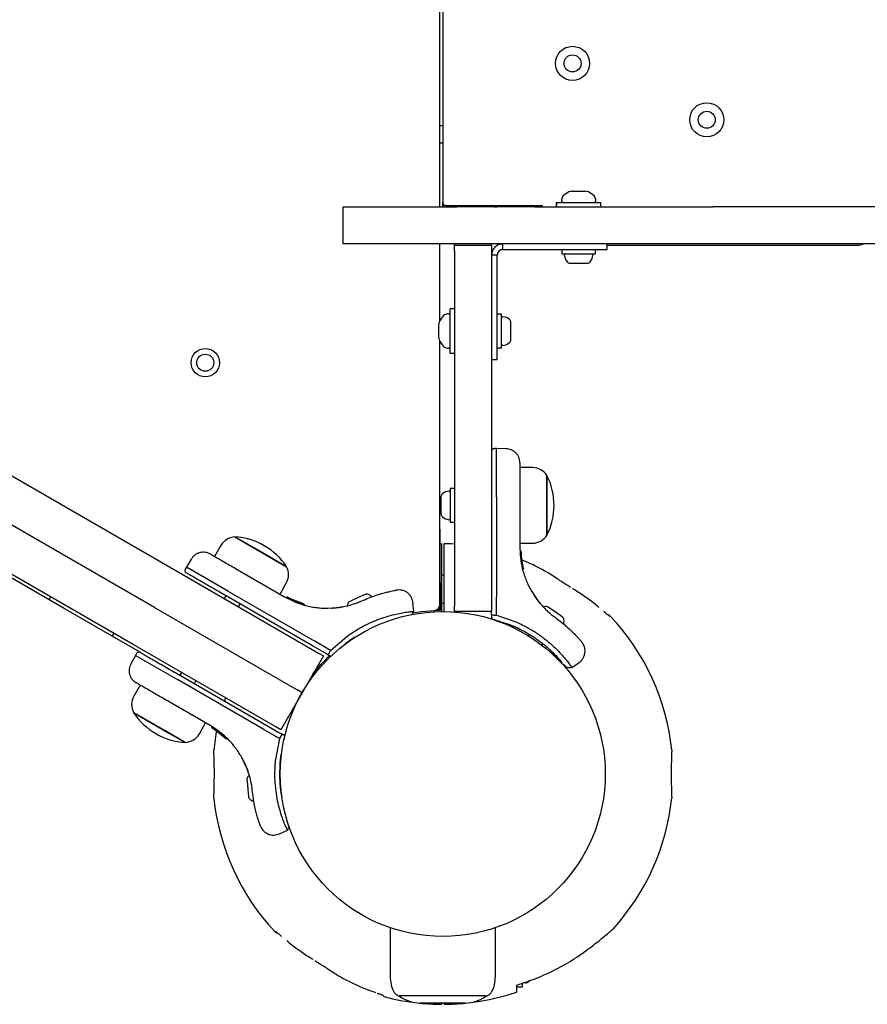
# Model space of a CAD drawing. Units: millimetres. Extents: x -4481 to 3899, y -6963 to 4620.
# Drawn here: x -2097 to -1798, y -2429 to -2082 of the extents above; entities that cross this region are included whole.
import ezdxf

# ---------------------------------------------------------------- set-up
doc = ezdxf.new("R2010")
doc.units = ezdxf.units.MM
doc.layers.get('0').update_dxf_attribs({"true_color": 0x000000})

msp = doc.modelspace()

# ---------------------------------------------------------------- linework, layer by layer
at = {"color": 18, "linetype": 'Continuous', "lineweight": 25, "true_color": 0x000000}
for p, q in [((-1947.8, -1448.81), (-1947.8, -2146.81)), ((-1948.8, -2148.31), (-1948.8, -1804.02)), ((-2094.91, -2281.53), (-2769.47, -1892.08)), ((-1947.8, -2119.81), (-1948.8, -2119.81)), ((-1948.8, -2125.81), (-1947.8, -2125.81)), ((-1902.53, -2142.81), (-1902.53, -2142.81)), ((-1902.53, -2142.81), (-1900.23, -2142.81)), ((-1900.23, -2142.81), (-1897.46, -2142.81)), ((-1947.8, -2147.81), (-1947.8, -2146.81)), ((-1907.85, -2146.81), (-1907.84, -2146.81)), ((-1907.85, -2146.81), (-1907.85, -2148.31)), ((-1907.84, -2146.81), (-1892.91, -2146.81)), ((-1907.84, -2146.81), (-1907.84, -2148.31)), ((-1906, -2145.87), (-1906, -2146.31)), ((-1905.99, -2145.87), (-1905.99, -2146.31)), ((-1893.99, -2146.31), (-1893.99, -2145.87)), ((-1892.91, -2146.81), (-1892.14, -2146.81)), ((-1892.14, -2148.31), (-1892.14, -2146.81)), ((-1982.8, -2148.31), (-1942.8, -2148.31)), ((-1982.8, -2161.31), (-1982.8, -2148.31)), ((-1947.8, -2148.31), (-1947.8, -2147.81)), ((-1946.8, -2147.81), (-1947.8, -2147.81)), ((-1946.8, -2147.81), (-1912.8, -2147.81)), ((-1915.47, -2148.31), (-1942.8, -2148.31)), ((-1932.8, -2148.31), (-1932.8, -2147.81)), ((-1928.8, -2148.31), (-1928.8, -2147.81)), ((-1915.47, -2148.31), (-1852.74, -2148.31)), ((-1912.8, -2147.81), (-1912.8, -2148.31)), ((-1085.84, -2148.31), (-1852.74, -2148.31)), ((-1942.8, -2161.31), (-1982.8, -2161.31)), ((-1948.8, -2188.28), (-1948.8, -2161.31)), ((-1943.64, -2161.81), (-1943.64, -2161.31)), ((-1915.47, -2161.31), (-1942.8, -2161.31)), ((-1930.64, -2161.31), (-1930.64, -2161.81)), ((-1926.64, -2163.31), (-1926.64, -2161.31)), ((-1852.74, -2161.31), (-1915.47, -2161.31)), ((-1890, -2163.31), (-1890, -2161.31)), ((-1083.39, -2161.31), (-1852.74, -2161.31)), ((-1943.64, -2163.81), (-1943.64, -2161.81)), ((-1943.64, -2161.81), (-1930.64, -2161.81)), ((-1943.64, -2163.81), (-1943.64, -2288.66)), ((-1930.64, -2161.81), (-1930.64, -2163.81)), ((-1930.64, -2163.81), (-1930.64, -2288.66)), ((-1926.64, -2163.31), (-1899.03, -2163.31)), ((-1905.9, -2163.31), (-1905.9, -2164.81)), ((-1905.9, -2164.81), (-1905.89, -2164.81)), ((-1905.89, -2163.31), (-1905.89, -2164.81)), ((-1905.89, -2164.81), (-1894.67, -2164.81)), ((-1899.03, -2163.31), (-1897.35, -2163.31)), ((-1897.35, -2163.31), (-1890, -2163.31)), ((-1894.67, -2164.81), (-1894.09, -2164.81)), ((-1894.09, -2164.81), (-1894.09, -2163.31)), ((-1890, -2161.81), (-1802.05, -2161.81)), ((-1928.64, -2165.31), (-1930.64, -2165.31)), ((-1928.64, -2192.93), (-1928.64, -2165.31)), ((-1903.07, -2168.11), (-1903.07, -2168.11)), ((-1903.07, -2168.11), (-1903.06, -2168.11)), ((-1903.06, -2168.11), (-1901.32, -2168.11)), ((-1901.32, -2168.11), (-1898.25, -2168.11)), ((-1898.25, -2168.11), (-1896.92, -2168.11)), ((-1945.14, -2184.24), (-1945.14, -2184.11)), ((-1943.64, -2184.11), (-1945.14, -2184.11)), ((-1945.14, -2199.81), (-1945.14, -2184.24)), ((-1945.64, -2185.96), (-1946.09, -2185.96)), ((-1927.14, -2186.06), (-1928.64, -2186.06)), ((-1927.14, -2186.16), (-1927.14, -2186.06)), ((-1927.14, -2197.86), (-1927.14, -2186.16)), ((-1923.84, -2189.62), (-1923.84, -2188.89)), ((-1949.14, -2191.54), (-1949.14, -2189.43)), ((-1949.14, -2194.5), (-1949.14, -2191.54)), ((-1923.84, -2192.52), (-1923.84, -2189.62)), ((-1923.84, -2194.86), (-1923.84, -2192.52)), ((-1948.8, -2288.24), (-1948.8, -2195.65)), ((-1928.64, -2194.61), (-1928.64, -2192.93)), ((-1928.64, -2201.96), (-1928.64, -2194.61)), ((-1923.84, -2195.04), (-1923.84, -2194.86)), ((-1946.09, -2197.96), (-1945.64, -2197.96)), ((-1928.64, -2197.86), (-1927.14, -2197.86)), ((-1945.14, -2199.81), (-1943.64, -2199.81)), ((-1930.64, -2201.96), (-1928.64, -2201.96)), ((-2128.36, -2226.25), (-2041.75, -2276.25)), ((-1928.89, -2233.33), (-1929.65, -2233.34)), ((-1928.89, -2250.4), (-1928.89, -2233.33)), ((-1925.55, -2233.39), (-1928.89, -2233.33)), ((-2049.25, -2289.24), (-2135.86, -2239.24)), ((-1916.21, -2240), (-1920.64, -2240)), ((-1911.14, -2253.3), (-1911.14, -2242.8)), ((-1911.14, -2242.8), (-1911.14, -2263.8)), ((-1945.14, -2247.4), (-1945.14, -2259.2)), ((-1943.64, -2247.4), (-1945.14, -2247.4)), ((-1948.44, -2250.22), (-1948.44, -2251.06)), ((-1948.44, -2251.06), (-1948.44, -2254)), ((-1928.89, -2250.4), (-1928.89, -2285.46)), ((-1920.64, -2251.13), (-1920.64, -2268.43)), ((-2056.75, -2302.23), (-2143.36, -2252.23)), ((-1948.6, -2289.67), (-1948.8, -2252.32)), ((-1948.44, -2254), (-1948.44, -2256.24)), ((-1911.14, -2263.8), (-1911.14, -2253.3)), ((-1948.44, -2256.24), (-1948.44, -2256.37)), ((-1945.14, -2259.2), (-1943.64, -2259.2)), ((-2013.82, -2268.52), (-2020.92, -2264.43)), ((-2020.92, -2264.43), (-2002.73, -2274.93)), ((-2025.88, -2267.42), (-2028.09, -2271.25)), ((-2002.73, -2274.93), (-2013.82, -2268.52)), ((-1948.3, -2266.81), (-1948.8, -2266.82)), ((-1920.64, -2266.6), (-1916.21, -2266.6)), ((-2036.27, -2272.2), (-2037.99, -2275.06)), ((-1920.52, -2269.14), (-1920.52, -2269.14)), ((-1920.52, -2269.15), (-1920.52, -2269.15)), ((-1920.28, -2269.41), (-1920.27, -2269.61)), ((-1920.14, -2271.13), (-1920.23, -2270.41)), ((-1919.77, -2273.98), (-1920.21, -2270.71)), ((-1920.18, -2271.05), (-1920.2, -2270.75)), ((-1920.16, -2271.29), (-1920.17, -2271.09)), ((-1920.16, -2271.29), (-1920.16, -2271.22)), ((-1919.44, -2275.48), (-1920.16, -2271.29)), ((-1920.01, -2272.49), (-1920.04, -2272.27)), ((-2037.99, -2275.06), (-2038.37, -2275.72)), ((-2023.21, -2283.6), (-2037.99, -2275.06)), ((-1948.3, -2275.49), (-1948.3, -2285.02)), ((-1947.3, -2285.02), (-1947.3, -2275.49)), ((-2041.75, -2276.25), (-1991.52, -2305.25)), ((-2018.45, -2276.82), (-2003.46, -2285.47)), ((-1947.3, -2277.89), (-1948.3, -2277.89)), ((-1907.33, -2279.26), (-1907.35, -2279.25)), ((-2086.25, -2286.53), (-2094.91, -2281.53)), ((-2005.05, -2284.55), (-2002.84, -2280.72)), ((-2086.25, -2286.53), (-2085.67, -2285.53)), ((-2024.11, -2285.1), (-2024.68, -2286.1)), ((-1993.59, -2302.72), (-2023.96, -2285.19)), ((-2023.21, -2283.6), (-1992.84, -2301.13)), ((-2002.79, -2285.72), (-2002.79, -2285.72)), ((-2002.44, -2285.64), (-2002.26, -2285.74)), ((-2000.88, -2286.39), (-2001.55, -2286.1)), ((-1976.78, -2285.42), (-1979.54, -2286.71)), ((-1975.07, -2284.62), (-1976.78, -2285.42)), ((-1975.05, -2284.61), (-1975.07, -2284.62)), ((-1928.89, -2290.56), (-1928.89, -2285.46)), ((-1916.49, -2283.66), (-1913.96, -2287.31)), ((-2080.98, -2289.58), (-2086.25, -2286.53)), ((-2077.12, -2291.8), (-2080.98, -2289.58)), ((-2049.25, -2289.24), (-1999.02, -2318.24)), ((-2019.62, -2289.03), (-2019.04, -2288.03)), ((-1998.22, -2287.49), (-2001.27, -2286.23)), ((-2000.97, -2286.38), (-2001.24, -2286.25)), ((-2001.14, -2286.54), (-2001.14, -2286.55)), ((-2000.75, -2286.48), (-2000.93, -2286.39)), ((-2000.75, -2286.48), (-2000.82, -2286.45)), ((-1996.76, -2287.96), (-2000.75, -2286.48)), ((-2000.07, -2287.06), (-2000.08, -2287.07)), ((-1999.64, -2286.96), (-1999.84, -2286.87)), ((-1988.2, -2289.49), (-1983.78, -2289.12)), ((-1983.1, -2289.01), (-1983.78, -2289.12)), ((-1979.54, -2286.71), (-1980.62, -2287.21)), ((-1958.01, -2290.59), (-1958.28, -2287.54)), ((-1949.42, -2289.69), (-1948.6, -2289.67)), ((-1948.6, -2290.15), (-1948.6, -2289.67)), ((-1948.3, -2286.88), (-1948.3, -2290.81)), ((-1948.3, -2287.74), (-1947.3, -2287.74)), ((-1947.3, -2290.81), (-1947.3, -2286.88)), ((-1943.64, -2290.66), (-1943.64, -2288.66)), ((-1930.64, -2288.66), (-1930.64, -2290.66)), ((-1913.52, -2287.84), (-1913.96, -2287.31)), ((-1910.57, -2289.2), (-1910.73, -2289.09)), ((-1908.63, -2290.55), (-1910.57, -2289.2)), ((-2064.13, -2299.3), (-2077.12, -2291.8)), ((-1958.73, -2291.82), (-1958, -2290.58)), ((-1950.8, -2290.66), (-1950.8, -2290.74)), ((-1944.8, -2290.74), (-1944.8, -2290.66)), ((-1930.64, -2290.66), (-1943.64, -2290.66)), ((-1930.64, -2291.85), (-1930.64, -2290.66)), ((-1930.64, -2291.85), (-1930.64, -2292.51)), ((-1929.65, -2291.92), (-1928.89, -2291.92)), ((-1928.89, -2291.92), (-1928.89, -2290.56)), ((-1928.89, -2291.92), (-1921.8, -2294.39)), ((-1906.27, -2292.21), (-1908.63, -2290.55)), ((-1905.69, -2292.61), (-1906.27, -2292.21)), ((-1970.25, -2295.26), (-1970.26, -2295.23)), ((-1929.88, -2293.48), (-1924.33, -2295.23)), ((-2063.55, -2298.3), (-2064.13, -2299.3)), ((-2054.53, -2304.84), (-2064.13, -2299.3)), ((-1987.25, -2304.36), (-1981.57, -2299.45)), ((-1982.1, -2302.06), (-1978.86, -2299.73)), ((-1975.54, -2297.75), (-1975.5, -2297.83)), ((-1917.31, -2298.75), (-1917.66, -2299.25)), ((-2006.52, -2331.23), (-2056.75, -2302.23)), ((-1989.32, -2305.18), (-1993.59, -2302.72)), ((-1988.42, -2303.68), (-1992.84, -2301.13)), ((-1912.86, -2302.59), (-1912.49, -2302.07)), ((-2055.9, -2306.08), (-2057.52, -2309)), ((-2055.51, -2305.42), (-2055.9, -2306.08)), ((-2055.9, -2306.08), (-2041.11, -2314.61)), ((-1989.79, -2306.25), (-1997.29, -2319.24)), ((-1991.52, -2305.25), (-1989.79, -2306.25)), ((-1988.19, -2305.84), (-1989.32, -2305.18)), ((-1987.25, -2304.36), (-1988.42, -2303.68)), ((-1988.19, -2305.84), (-1987.62, -2306.17)), ((-1987.63, -2305.02), (-1987.25, -2304.36)), ((-1904.03, -2310.34), (-1902.33, -2310.36)), ((-1902.35, -2310.36), (-1899.84, -2308.6)), ((-2039.68, -2312.08), (-2040.26, -2313.08)), ((-2040.11, -2313.17), (-2009.74, -2330.7)), ((-2054.25, -2316.56), (-2056.46, -2320.39)), ((-2010.75, -2332.14), (-2041.11, -2314.61)), ((-2035.19, -2316.01), (-2034.62, -2315.01)), ((-1997.29, -2319.24), (-2004.79, -2332.23)), ((-1997.29, -2319.24), (-1999.02, -2318.24)), ((-2029.62, -2330.77), (-2044.6, -2322.12)), ((-2024.23, -2321), (-2024.61, -2322.12)), ((-2056.57, -2326.18), (-2044.48, -2333.17)), ((-2045.57, -2332.53), (-2056.57, -2326.18)), ((-2033.42, -2333.69), (-2031.21, -2329.86)), ((-2009.74, -2330.7), (-2005.48, -2333.17)), ((-2004.79, -2332.23), (-2006.52, -2331.23)), ((-2038.38, -2336.68), (-2045.57, -2332.53)), ((-2044.48, -2333.17), (-2038.38, -2336.68)), ((-2028.97, -2331.57), (-2025.55, -2334.05)), ((-2028.77, -2331.7), (-2028.96, -2331.58)), ((-2028.62, -2331.79), (-2028.77, -2331.7)), ((-2027.61, -2332.47), (-2025.97, -2333.7)), ((-2027.45, -2332.58), (-2024.16, -2335.29)), ((-2026.98, -2332.92), (-2026.87, -2333.01)), ((-2026.69, -2333.14), (-2026.32, -2333.42)), ((-2025.71, -2333.92), (-2025.66, -2333.96)), ((-2025.55, -2334.05), (-2025.26, -2334.3)), ((-2010.75, -2332.14), (-2006.98, -2334.32)), ((-2006.98, -2334.32), (-2006.33, -2334.69)), ((-2005.15, -2335.37), (-2006.33, -2334.69)), ((-2005.48, -2333.17), (-2004.34, -2333.82)), ((-2003.77, -2334.15), (-2004.34, -2333.82)), ((-2024.12, -2335.34), (-2024.16, -2335.29)), ((-2006.56, -2342.75), (-2005.15, -2335.37)), ((-2005.15, -2335.37), (-2004.77, -2334.72)), ((-2004.6, -2341), (-2004.69, -2341.52)), ((-2016.62, -2345.99), (-2018.51, -2341.98)), ((-2016.62, -2345.99), (-2016.37, -2346.65)), ((-2016.69, -2349.69), (-2016.63, -2350.39)), ((-2016.63, -2350.39), (-2016.38, -2353.27)), ((-2004.94, -2348.81), (-2005.03, -2348.82)), ((-2016.38, -2353.27), (-2016.17, -2355.62)), ((-2004.56, -2354.65), (-2004.54, -2354.65)), ((-2016.17, -2355.62), (-2016.16, -2355.81)), ((-2005.23, -2368.87), (-2002.46, -2367.58)), ((-2002.47, -2367.59), (-2001.79, -2366.39)), ((-1966.3, -2401.89), (-1966.3, -2418.95)), ((-1929.3, -2418.95), (-1929.3, -2401.89)), ((-1988.26, -2416.36), (-1988.25, -2416.37)), ((-1921.8, -2422.69), (-1919.8, -2422.69)), ((-1919.8, -2422.69), (-1919.8, -2421.42)), ((-1970.84, -2424.91), (-1970.75, -2424.94)), ((-1939.89, -2428.41), (-1955.71, -2428.41))]:
    msp.add_line(p, q, dxfattribs=at)
for points in [[(-1943.64, -2266.92), (-1944.83, -2266.87), (-1947.3, -2266.81)], [(-1981.31, -2288.08), (-1981.37, -2288.39), (-1981.41, -2288.62)], [(-1911.82, -2288.93), (-1912.12, -2289.02), (-1912.34, -2289.11)], [(-1958.42, -2291.15), (-1955.23, -2290.64), (-1950.7, -2290.24)], [(-1950.41, -2290.2), (-1950.39, -2290.2), (-1948.6, -2290.15)], [(-1993.5, -2312.68), (-1990.69, -2309.3), (-1987.67, -2306.17)], [(-2027.38, -2332.72), (-2027.57, -2333.75), (-2028.36, -2339.41)], [(-2015.87, -2348.3), (-2016.05, -2348.45), (-2016.28, -2348.66)]]:
    msp.add_lwpolyline(points, dxfattribs=at)
for centre, radius in [((-1902.15, -2097.81), 6), ((-1902.15, -2097.81), 3), ((-1854.92, -2117.66), 6), ((-1854.92, -2117.66), 3), ((-2031.34, -2203.11), 5), ((-2031.34, -2203.11), 3), ((-1947.8, -2347.81), 57.15)]:
    msp.add_circle(centre, radius, dxfattribs=at)
for centre, radius, start, end in [((-1899.99, -2149.87), 7.66, 116.6281, 134.9996), ((-1902.53, -2144.81), 2, 90, 116.6281), ((-1902.53, -2144.81), 2, 90, 116.6281), ((-1897.46, -2144.81), 2, 63.3719, 90), ((-1899.99, -2149.87), 7.66, 45.0004, 63.3719), ((-1946.8, -2146.81), 1, 180, 270), ((-1903.99, -2145.87), 2, 134.9996, 180), ((-1905.49, -2146.31), 0.5, 180, 270), ((-1895.99, -2145.87), 2, 0, 45.0004), ((-1894.49, -2146.31), 0.5, 270, 0), ((-1802.05, -2156.81), 5, 270, 295.8419), ((-1904.57, -2165.28), 0.471, 90, 186.9281), ((-1895.42, -2165.28), 0.471, 353.0719, 90), ((-1900.69, -2164.81), 4.38, 186.9281, 219.7374), ((-1902.99, -2166.72), 1.39, 219.7374, 266.5839), ((-1897, -2166.72), 1.39, 273.4161, 320.2626), ((-1899.3, -2164.81), 4.38, 320.2626, 353.0719), ((-1947.14, -2189.43), 2, 153.3719, 180), ((-1942.09, -2191.96), 7.66, 135.0004, 153.3719), ((-1946.09, -2187.96), 2, 90, 135.0004), ((-1945.64, -2186.46), 0.5, 0, 90), ((-1926.67, -2187.39), 0.471, 83.0719, 180), ((-1927.14, -2191.27), 4.38, 50.2626, 83.0719), ((-1925.23, -2188.97), 1.39, 3.4161, 50.2626), ((-1947.14, -2194.5), 2, 180, 206.6281), ((-1942.09, -2191.96), 7.66, 206.6281, 224.9996), ((-1927.14, -2192.66), 4.38, 276.9281, 309.7374), ((-1925.23, -2194.95), 1.39, 309.7374, 356.5839), ((-1946.09, -2195.96), 2, 224.9996, 270), ((-1945.64, -2197.46), 0.5, 270, 0), ((-1926.67, -2196.54), 0.471, 180, 276.9281), ((-1916.21, -2245.99), 5.99, 32.1864, 90), ((-1931.94, -2253.3), 23.3, 0, 26.785), ((-1947.05, -2250.31), 1.39, 129.7374, 176.5839), ((-1945.14, -2252.6), 4.38, 96.9281, 129.7374), ((-1945.61, -2248.72), 0.471, 0, 96.9281), ((-1931.94, -2253.3), 23.3, 333.215, 0), ((-1947.05, -2256.29), 1.39, 183.4161, 230.2626), ((-1945.14, -2253.99), 4.38, 230.2626, 263.0719), ((-1945.61, -2257.87), 0.471, 263.0719, 0), ((-2020.69, -2270.41), 5.99, 92.1864, 150), ((-2022.22, -2287.69), 23.3, 33.215, 86.785), ((-1916.21, -2260.61), 5.99, 270, 327.8136), ((-2008.03, -2277.72), 5.99, 330, 27.8136), ((-1974.53, -2285.91), 1.39, 64.7374, 111.5839), ((-1975.81, -2288.61), 4.38, 45.6688, 64.7374), ((-1979.96, -2288.44), 1.39, 118.4161, 165.2626), ((-1950.8, -2288.24), 2, 272.8828, 0), ((-1911.46, -2290.27), 1.39, 58.4161, 105.2626), ((-1929.64, -2292.51), 1, 180, 256.1648), ((-1906.55, -2293.7), 1.39, 4.7374, 51.5839), ((-1890.59, -2294.06), 2.5, 43.2503, 74.8307), ((-1890.89, -2294.04), 2.48, 42.9169, 61.1851), ((-1947.8, -2347.81), 81, 6.0161, 43.2146), ((-1909.53, -2293.95), 4.38, 345.6688, 4.7374), ((-1987.12, -2305.3), 1, 240, 272.0854), ((-2051.27, -2323.39), 5.99, 150, 207.8136), ((-2037.08, -2313.42), 23.3, 213.215, 266.785), ((-2038.61, -2330.7), 5.99, 272.1864, 330), ((-2004.27, -2335.02), 1, 27.9146, 60), ((-2015.3, -2349.65), 1.39, 134.7374, 181.5839), ((-1947.8, -2347.81), 81, 186.0161, 223.2146), ((-2014.78, -2355.61), 1.39, 188.4161, 235.2626), ((-2013.08, -2353.16), 4.38, 235.2626, 254.5608), ((-1947.8, -2347.81), 81, 317.6775, 354.0455), ((-2005.01, -2401.56), 2.5, 223.2503, 254.8307), ((-2004.71, -2401.58), 2.48, 222.9169, 241.1851), ((-1947.8, -2347.81), 81, 277.4487, 288.7328), ((-1947.8, -2347.81), 81, 255.6669, 262.5513), ((-1962.9, -2425.89), 0.1, 179.8028, 232.8151), ((-1955.71, -2416.41), 12, 232.8151, 270), ((-1939.89, -2416.41), 12, 270, 307.1849), ((-1932.7, -2425.89), 0.1, 307.1849, 0.1972), ((-1947.8, -2347.81), 81, 264.2977, 269.6459), ((-1947.8, -2347.81), 81, 270.3545, 275.7023)]:
    msp.add_arc(centre, radius, start, end, dxfattribs=at)
for points, knots in [([(-1930.62, -2147.81), (-1930.53, -2147.88), (-1930, -2148.26), (-1929.34, -2148.29), (-1928.8, -2148.31)], [0, 0, 0, 0, 0.183998, 1, 1, 1, 1]), ([(-1929.65, -2233.34), (-1929.78, -2233.35), (-1929.97, -2233.37), (-1930.2, -2233.5), (-1930.36, -2233.63), (-1930.49, -2233.79), (-1930.61, -2234.02), (-1930.63, -2234.21), (-1930.64, -2234.34)], [0, 0, 0, 0, 0.2395771, 0.3684379, 0.5, 0.6315621, 0.7604229, 1, 1, 1, 1]), ([(-1920.64, -2238.39), (-1920.71, -2237.76), (-1920.81, -2236.81), (-1921.42, -2235.65), (-1922.05, -2234.86), (-1922.84, -2234.21), (-1923.98, -2233.58), (-1924.93, -2233.46), (-1925.56, -2233.39)], [0, 0, 0, 0, 0.239697, 0.368515, 0.5, 0.631485, 0.760303, 1, 1, 1, 1]), ([(-1920.64, -2238.39), (-1920.64, -2238.43), (-1920.64, -2238.52), (-1920.64, -2239.26), (-1920.64, -2240.4), (-1920.64, -2241.96), (-1920.64, -2243.87), (-1920.64, -2246.09), (-1920.64, -2248.53), (-1920.64, -2250.27), (-1920.64, -2251.13)], [0, 0, 0, 0, 0.125374, 0.249953, 0.375278, 0.499934, 0.625172, 0.749948, 0.875058, 1, 1, 1, 1]), ([(-1948.3, -2266.81), (-1948.3, -2266.88), (-1948.3, -2267.02), (-1948.3, -2268.13), (-1948.3, -2269.49), (-1948.3, -2270.55), (-1948.3, -2270.85)], [0, 0, 0, 0, 0.294109, 0.589346, 0.883644, 1, 1, 1, 1]), ([(-1947.3, -2270.85), (-1947.3, -2269.96), (-1947.3, -2268.18), (-1947.3, -2267.13), (-1947.3, -2266.77), (-1947.3, -2266.83), (-1947.3, -2266.84)], [0, 0, 0, 0, 0.368214, 0.743956, 0.961795, 1, 1, 1, 1]), ([(-1920.64, -2268.43), (-1920.58, -2269.88), (-1920.47, -2272.55), (-1919.76, -2275.86), (-1918.99, -2278.34), (-1918.25, -2280.23), (-1917.43, -2282), (-1916.8, -2283.12), (-1916.49, -2283.66)], [0, 0, 0, 0, 0.2726095, 0.501862, 0.6337857, 0.7607809, 0.8828511, 1, 1, 1, 1]), ([(-2029.49, -2270.45), (-2030.06, -2270.19), (-2030.94, -2269.8), (-2032.24, -2269.75), (-2033.25, -2269.9), (-2034.2, -2270.26), (-2035.32, -2270.93), (-2035.9, -2271.7), (-2036.27, -2272.2)], [0, 0, 0, 0, 0.239697, 0.368515, 0.5, 0.631485, 0.760303, 1, 1, 1, 1]), ([(-2029.49, -2270.45), (-2029.45, -2270.47), (-2029.37, -2270.52), (-2028.73, -2270.88), (-2027.74, -2271.45), (-2026.39, -2272.23), (-2024.74, -2273.19), (-2022.82, -2274.3), (-2020.7, -2275.52), (-2019.2, -2276.39), (-2018.45, -2276.82)], [0, 0, 0, 0, 0.1253738, 0.2499533, 0.3752785, 0.4999344, 0.6251717, 0.7499483, 0.875058, 1, 1, 1, 1]), ([(-1948.3, -2270.85), (-1948.3, -2271.11), (-1948.3, -2271.63), (-1948.3, -2272.98), (-1948.3, -2274.34), (-1948.3, -2275.19), (-1948.3, -2275.49)], [0, 0, 0, 0, 0.283583, 0.567165, 0.850751, 1, 1, 1, 1]), ([(-1947.3, -2275.49), (-1947.3, -2274.92), (-1947.3, -2273.8), (-1947.3, -2272.31), (-1947.3, -2271.33), (-1947.3, -2270.97), (-1947.3, -2270.85)], [0, 0, 0, 0, 0.283593, 0.567187, 0.850777, 1, 1, 1, 1]), ([(-1920.28, -2269.39), (-1920.28, -2269.36), (-1920.29, -2269.31), (-1920.34, -2269.23), (-1920.4, -2269.18), (-1920.47, -2269.15), (-1920.5, -2269.15), (-1920.52, -2269.15)], [0, 0, 0, 0, 0.220209, 0.451418, 0.707963, 0.850348, 1, 1, 1, 1]), ([(-1920.28, -2269.41), (-1920.28, -2269.38), (-1920.29, -2269.33), (-1920.34, -2269.25), (-1920.4, -2269.2), (-1920.46, -2269.17), (-1920.5, -2269.17), (-1920.52, -2269.16)], [0, 0, 0, 0, 0.2202289, 0.4514453, 0.7079772, 0.8503516, 1, 1, 1, 1]), ([(-1920.16, -2271.22), (-1920.17, -2271.19), (-1920.18, -2271.13), (-1920.23, -2271.06), (-1920.29, -2271.01), (-1920.35, -2270.99), (-1920.39, -2270.99), (-1920.41, -2270.98)], [0, 0, 0, 0, 0.22069, 0.451843, 0.707546, 0.849621, 1, 1, 1, 1]), ([(-1920.13, -2271.55), (-1920.14, -2271.52), (-1920.15, -2271.46), (-1920.2, -2271.39), (-1920.28, -2271.33), (-1920.34, -2271.33), (-1920.37, -2271.32)], [0, 0, 0, 0, 0.2413724, 0.4989331, 0.7570319, 1, 1, 1, 1]), ([(-1920.27, -2269.61), (-1920.27, -2269.64), (-1920.27, -2269.71), (-1920.25, -2269.97), (-1920.23, -2270.33), (-1920.21, -2270.59), (-1920.21, -2270.71)], [0, 0, 0, 0, 0.251538, 0.501494, 0.750795, 1, 1, 1, 1]), ([(-1920.19, -2270.88), (-1920.2, -2270.81), (-1920.21, -2270.62), (-1920.23, -2270.34), (-1920.25, -2270.08), (-1920.26, -2269.88), (-1920.26, -2269.83), (-1920.26, -2269.8)], [0, 0, 0, 0, 0.144746, 0.357764, 0.571002, 0.784689, 1, 1, 1, 1]), ([(-1920.2, -2270.79), (-1920.2, -2270.83), (-1920.19, -2270.91), (-1920.18, -2271.02), (-1920.18, -2271.08)], [0, 0, 0, 0, 0.500394, 1, 1, 1, 1]), ([(-1920.16, -2271.29), (-1920.16, -2271.28), (-1920.16, -2271.27), (-1920.16, -2271.25), (-1920.16, -2271.25)], [0, 0, 0, 0, 0.46232, 1, 1, 1, 1]), ([(-1919.93, -2273.05), (-1919.95, -2272.94), (-1919.98, -2272.73), (-1920.02, -2272.44), (-1920.06, -2272.17), (-1920.1, -2271.86), (-1920.13, -2271.59), (-1920.13, -2271.56), (-1920.13, -2271.55)], [0, 0, 0, 0, 0.124659, 0.249801, 0.374474, 0.49994, 0.749704, 1, 1, 1, 1]), ([(-2038.37, -2275.72), (-2038.42, -2275.84), (-2038.49, -2276.02), (-2038.5, -2276.28), (-2038.47, -2276.48), (-2038.39, -2276.67), (-2038.25, -2276.9), (-2038.1, -2277.01), (-2038, -2277.08)], [0, 0, 0, 0, 0.239577, 0.368438, 0.5, 0.631562, 0.760423, 1, 1, 1, 1]), ([(-1919.95, -2272.92), (-1919.96, -2272.89), (-1919.98, -2272.75), (-1920, -2272.58), (-1920.02, -2272.45)], [0, 0, 0, 0, 0.206741, 1, 1, 1, 1]), ([(-1907.38, -2279.3), (-1908.04, -2278.84), (-1909.85, -2277.57), (-1913.03, -2275.74), (-1916.58, -2273.91), (-1918.97, -2272.92), (-1920.01, -2272.49)], [0, 0, 0, 0, 0.169935, 0.467099, 0.767195, 1, 1, 1, 1]), ([(-1919.63, -2274.69), (-1919.63, -2274.66), (-1919.65, -2274.59), (-1919.73, -2274.22), (-1919.81, -2273.77), (-1919.88, -2273.36), (-1919.92, -2273.15), (-1919.93, -2273.05)], [0, 0, 0, 0, 0.250602, 0.500589, 0.749843, 0.87455, 1, 1, 1, 1]), ([(-1919.87, -2274.98), (-1919.87, -2274.98), (-1919.87, -2274.97), (-1919.9, -2274.78), (-1919.92, -2274.7)], [0, 0, 0, 0, 0.613519, 1, 1, 1, 1]), ([(-1919.86, -2275), (-1919.85, -2275), (-1919.81, -2274.99), (-1919.76, -2274.98), (-1919.71, -2274.95), (-1919.67, -2274.9), (-1919.64, -2274.85), (-1919.62, -2274.8), (-1919.62, -2274.74), (-1919.62, -2274.71), (-1919.63, -2274.69)], [0, 0, 0, 0, 0.115092, 0.238425, 0.367962, 0.500808, 0.633549, 0.762777, 0.885604, 1, 1, 1, 1]), ([(-1919.63, -2275.79), (-1919.63, -2275.79), (-1919.63, -2275.79), (-1919.63, -2275.77), (-1919.64, -2275.75), (-1919.64, -2275.73), (-1919.65, -2275.68), (-1919.66, -2275.65), (-1919.67, -2275.62)], [0, 0, 0, 0, 0.239114, 0.368188, 0.500011, 0.63183, 0.760907, 1, 1, 1, 1]), ([(-1919.44, -2275.48), (-1919.44, -2275.51), (-1919.43, -2275.57), (-1919.45, -2275.64), (-1919.49, -2275.7), (-1919.52, -2275.74), (-1919.57, -2275.77), (-1919.61, -2275.78), (-1919.63, -2275.79)], [0, 0, 0, 0, 0.217431, 0.446813, 0.571732, 0.705572, 0.849388, 1, 1, 1, 1]), ([(-2023.96, -2285.19), (-2024.66, -2284.78), (-2026.14, -2283.93), (-2028.11, -2282.79), (-2029.88, -2281.77), (-2031.41, -2280.89), (-2033.16, -2279.88), (-2035, -2278.81), (-2036.65, -2277.86), (-2037.78, -2277.21), (-2037.92, -2277.13), (-2038, -2277.08)], [0, 0, 0, 0, 0.091599, 0.193189, 0.267914, 0.346221, 0.427986, 0.560517, 0.701634, 0.849116, 1, 1, 1, 1]), ([(-1902.79, -2282.16), (-1902.91, -2282.08), (-1903.46, -2281.76), (-1904.51, -2281.11), (-1905.82, -2280.28), (-1906.8, -2279.64), (-1907.24, -2279.33), (-1907.33, -2279.26)], [0, 0, 0, 0, 0.084069, 0.365796, 0.678586, 0.931584, 1, 1, 1, 1]), ([(-1892.91, -2289.21), (-1893.06, -2289.08), (-1894.35, -2287.94), (-1897.02, -2285.99), (-1899.94, -2283.93), (-1901.71, -2282.9), (-1902.11, -2282.66)], [0, 0, 0, 0, 0.053054, 0.463747, 0.877628, 1, 1, 1, 1]), ([(-2003.46, -2285.47), (-2002.18, -2286.15), (-1999.81, -2287.38), (-1996.59, -2288.42), (-1994.06, -2288.99), (-1992.05, -2289.3), (-1990.1, -2289.47), (-1988.83, -2289.48), (-1988.2, -2289.49)], [0, 0, 0, 0, 0.27261, 0.501862, 0.633786, 0.760781, 0.882851, 1, 1, 1, 1]), ([(-2002.45, -2285.63), (-2002.48, -2285.62), (-2002.53, -2285.6), (-2002.62, -2285.6), (-2002.7, -2285.63), (-2002.76, -2285.68), (-2002.78, -2285.71), (-2002.79, -2285.72)], [0, 0, 0, 0, 0.220209, 0.451418, 0.707963, 0.850348, 1, 1, 1, 1]), ([(-2002.44, -2285.64), (-2002.46, -2285.63), (-2002.51, -2285.61), (-2002.61, -2285.61), (-2002.68, -2285.64), (-2002.74, -2285.69), (-2002.76, -2285.72), (-2002.77, -2285.73)], [0, 0, 0, 0, 0.2202289, 0.4514453, 0.7079772, 0.8503516, 1, 1, 1, 1]), ([(-2002.26, -2285.74), (-2002.23, -2285.75), (-2002.18, -2285.78), (-2001.94, -2285.9), (-2001.62, -2286.06), (-2001.39, -2286.18), (-2001.27, -2286.23)], [0, 0, 0, 0, 0.251538, 0.501494, 0.750795, 1, 1, 1, 1]), ([(-2001.27, -2286.24), (-2001.28, -2286.23), (-2001.4, -2286.17), (-2001.6, -2286.07), (-2001.84, -2285.95), (-2002.02, -2285.86), (-2002.07, -2285.84), (-2002.09, -2285.82)], [0, 0, 0, 0, 0.044058, 0.282154, 0.520497, 0.759341, 1, 1, 1, 1]), ([(-1976.28, -2286.9), (-1975.43, -2286.54), (-1973.75, -2285.82), (-1971.4, -2284.99), (-1969.29, -2284.34), (-1967.49, -2283.85), (-1966.04, -2283.51), (-1964.98, -2283.28), (-1964.31, -2283.15), (-1964.23, -2283.13), (-1964.18, -2283.13)], [0, 0, 0, 0, 0.130354, 0.258768, 0.386303, 0.511167, 0.635395, 0.757449, 0.879079, 1, 1, 1, 1]), ([(-1958.27, -2287.6), (-1958.4, -2286.95), (-1958.61, -2285.93), (-1959.41, -2284.78), (-1960.21, -2284.02), (-1961.16, -2283.46), (-1962.49, -2283), (-1963.52, -2283.08), (-1964.18, -2283.13)], [0, 0, 0, 0, 0.238023, 0.367437, 0.5, 0.632563, 0.761977, 1, 1, 1, 1]), ([(-1948.3, -2285.02), (-1948.3, -2285.07), (-1948.3, -2285.34), (-1948.3, -2285.75), (-1948.3, -2286.26), (-1948.3, -2286.64), (-1948.3, -2286.81), (-1948.3, -2286.88)], [0, 0, 0, 0, 0.060001, 0.343911, 0.52162, 0.805515, 1, 1, 1, 1]), ([(-1947.3, -2286.88), (-1947.3, -2286.87), (-1947.3, -2286.78), (-1947.3, -2286.57), (-1947.3, -2286.13), (-1947.3, -2285.62), (-1947.3, -2285.21), (-1947.3, -2285.02)], [0, 0, 0, 0, 0.016933, 0.300915, 0.478646, 0.762651, 1, 1, 1, 1]), ([(-1915.83, -2284.74), (-1915.81, -2284.77), (-1915.77, -2284.83), (-1915.46, -2285.29), (-1914.97, -2286), (-1914.32, -2286.88), (-1913.74, -2287.57), (-1913.47, -2287.89)], [0, 0, 0, 0, 0.206091, 0.411981, 0.618621, 0.824242, 1, 1, 1, 1]), ([(-2001.2, -2286.27), (-2001.17, -2286.28), (-2001.09, -2286.32), (-2000.99, -2286.37), (-2000.94, -2286.39)], [0, 0, 0, 0, 0.500394, 1, 1, 1, 1]), ([(-2000.82, -2286.45), (-2000.84, -2286.44), (-2000.89, -2286.42), (-2000.98, -2286.42), (-2001.05, -2286.45), (-2001.11, -2286.5), (-2001.13, -2286.53), (-2001.14, -2286.54)], [0, 0, 0, 0, 0.22069, 0.451843, 0.707546, 0.849621, 1, 1, 1, 1]), ([(-2000.51, -2286.58), (-2000.54, -2286.58), (-2000.6, -2286.56), (-2000.69, -2286.57), (-2000.77, -2286.61), (-2000.81, -2286.66), (-2000.83, -2286.68)], [0, 0, 0, 0, 0.241372, 0.498933, 0.757032, 1, 1, 1, 1]), ([(-2000.75, -2286.48), (-2000.76, -2286.47), (-2000.77, -2286.47), (-2000.78, -2286.47), (-2000.79, -2286.46)], [0, 0, 0, 0, 0.4623198, 1, 1, 1, 1]), ([(-1999.11, -2287.16), (-1999.21, -2287.13), (-1999.41, -2287.05), (-1999.69, -2286.94), (-1999.94, -2286.83), (-2000.22, -2286.71), (-2000.48, -2286.6), (-2000.5, -2286.59), (-2000.51, -2286.58)], [0, 0, 0, 0, 0.124659, 0.249801, 0.374474, 0.49994, 0.749704, 1, 1, 1, 1]), ([(-1999.23, -2287.12), (-1999.26, -2287.11), (-1999.4, -2287.05), (-1999.55, -2286.99), (-1999.68, -2286.94)], [0, 0, 0, 0, 0.2067411, 1, 1, 1, 1]), ([(-1997.53, -2287.72), (-1997.57, -2287.71), (-1997.63, -2287.69), (-1998, -2287.57), (-1998.43, -2287.42), (-1998.81, -2287.28), (-1999.01, -2287.2), (-1999.11, -2287.16)], [0, 0, 0, 0, 0.250602, 0.500589, 0.749843, 0.87455, 1, 1, 1, 1]), ([(-1997.39, -2288.08), (-1997.38, -2288.06), (-1997.37, -2288.03), (-1997.36, -2287.98), (-1997.36, -2287.92), (-1997.38, -2287.87), (-1997.4, -2287.81), (-1997.44, -2287.77), (-1997.49, -2287.74), (-1997.52, -2287.73), (-1997.53, -2287.72)], [0, 0, 0, 0, 0.115092, 0.238425, 0.367962, 0.500808, 0.633549, 0.762777, 0.885604, 1, 1, 1, 1]), ([(-1996.76, -2287.96), (-1996.74, -2287.97), (-1996.68, -2287.99), (-1996.63, -2288.05), (-1996.6, -2288.1), (-1996.58, -2288.15), (-1996.58, -2288.21), (-1996.58, -2288.25), (-1996.59, -2288.27)], [0, 0, 0, 0, 0.217431, 0.446813, 0.571732, 0.705572, 0.849388, 1, 1, 1, 1]), ([(-1996.59, -2288.27), (-1996.59, -2288.27), (-1996.58, -2288.27), (-1996.6, -2288.27), (-1996.62, -2288.26), (-1996.65, -2288.25), (-1996.69, -2288.24), (-1996.73, -2288.23), (-1996.75, -2288.22)], [0, 0, 0, 0, 0.239114, 0.368188, 0.500011, 0.63183, 0.760907, 1, 1, 1, 1]), ([(-1986.94, -2289.45), (-1986.9, -2289.45), (-1986.83, -2289.45), (-1986.28, -2289.42), (-1985.41, -2289.34), (-1984.33, -2289.22), (-1983.44, -2289.06), (-1983.03, -2288.99)], [0, 0, 0, 0, 0.206091, 0.411981, 0.618621, 0.824242, 1, 1, 1, 1]), ([(-1983.1, -2289.01), (-1981.87, -2288.74), (-1979.42, -2288.21), (-1977.32, -2287.34), (-1976.28, -2286.9)], [0, 0, 0, 0, 0.501895, 1, 1, 1, 1]), ([(-1913.52, -2287.84), (-1912.68, -2288.77), (-1910.99, -2290.62), (-1909.19, -2292.01), (-1908.29, -2292.69)], [0, 0, 0, 0, 0.501895, 1, 1, 1, 1]), ([(-1981.57, -2299.45), (-1980.29, -2298.57), (-1977.92, -2296.94), (-1974.27, -2295.01), (-1970.87, -2293.54), (-1967.63, -2292.43), (-1964.77, -2291.66), (-1962.31, -2291.15), (-1960.33, -2290.84), (-1958.91, -2290.67), (-1958.1, -2290.6), (-1958.09, -2290.6), (-1958.08, -2290.6)], [0, 0, 0, 0, 0.117206, 0.217506, 0.320771, 0.419704, 0.521621, 0.618995, 0.718956, 0.820807, 0.92546, 1, 1, 1, 1]), ([(-1929.65, -2291.92), (-1929.78, -2291.92), (-1929.97, -2291.92), (-1930.2, -2291.91), (-1930.4, -2291.9), (-1930.6, -2291.88), (-1930.63, -2291.86), (-1930.64, -2291.85)], [0, 0, 0, 0, 0.238581, 0.36333, 0.500404, 0.749729, 1, 1, 1, 1]), ([(-1908.29, -2292.69), (-1907.55, -2293.25), (-1906.09, -2294.35), (-1904.2, -2295.96), (-1902.57, -2297.46), (-1901.25, -2298.78), (-1900.23, -2299.86), (-1899.5, -2300.67), (-1899.05, -2301.18), (-1899, -2301.25), (-1898.97, -2301.28)], [0, 0, 0, 0, 0.130354, 0.258768, 0.386303, 0.511167, 0.635395, 0.757449, 0.879079, 1, 1, 1, 1]), ([(-1890.7, -2291.04), (-1890.75, -2291), (-1890.87, -2290.9), (-1891, -2290.77), (-1891.09, -2290.7)], [0, 0, 0, 0, 0.3795383, 1, 1, 1, 1]), ([(-1889.69, -2291.88), (-1889.69, -2291.88), (-1889.69, -2291.88), (-1889.76, -2291.83), (-1889.94, -2291.69), (-1890.26, -2291.43), (-1890.55, -2291.17), (-1890.7, -2291.04)], [0, 0, 0, 0, 0.0557779, 0.1822865, 0.3728857, 0.6759647, 1, 1, 1, 1]), ([(-1888.77, -2292.35), (-1888.77, -2292.35), (-1888.66, -2292.35), (-1888.87, -2292.35), (-1889.07, -2292.35)], [0, 0, 0, 0, 0.004118, 1, 1, 1, 1]), ([(-1924.33, -2295.23), (-1922.87, -2295.86), (-1919.95, -2297.1), (-1915.96, -2299.46), (-1912.48, -2301.99), (-1909.6, -2304.53), (-1907.45, -2306.74), (-1906.21, -2308.19), (-1905.86, -2308.63), (-1905.79, -2308.71)], [0, 0, 0, 0, 0.160038, 0.319345, 0.479457, 0.639272, 0.800531, 0.962363, 1, 1, 1, 1]), ([(-1924.3, -2295.18), (-1923.1, -2295.66), (-1921.84, -2296.16), (-1920.68, -2296.79), (-1920.63, -2296.82)], [0, 0, 0, 0, 0.9511851, 1, 1, 1, 1]), ([(-1921.8, -2294.39), (-1920.4, -2295.05), (-1917.8, -2296.29), (-1914.31, -2298.49), (-1911.33, -2300.69), (-1908.75, -2302.94), (-1906.65, -2305.04), (-1904.98, -2306.92), (-1903.73, -2308.47), (-1902.87, -2309.62), (-1902.4, -2310.28), (-1902.39, -2310.3), (-1902.39, -2310.3)], [0, 0, 0, 0, 0.11721, 0.217512, 0.32078, 0.419716, 0.521636, 0.619014, 0.718977, 0.820831, 0.925487, 1, 1, 1, 1]), ([(-1982.13, -2302.01), (-1981.12, -2301.21), (-1980.05, -2300.38), (-1978.93, -2299.69), (-1978.87, -2299.65)], [0, 0, 0, 0, 0.951185, 1, 1, 1, 1]), ([(-1899.89, -2308.64), (-1899.39, -2308.19), (-1898.61, -2307.51), (-1898.02, -2306.24), (-1897.76, -2305.17), (-1897.74, -2304.07), (-1898.01, -2302.69), (-1898.59, -2301.83), (-1898.97, -2301.28)], [0, 0, 0, 0, 0.238023, 0.367437, 0.5, 0.632563, 0.761977, 1, 1, 1, 1]), ([(-2054.15, -2305.06), (-2054.26, -2305.01), (-2054.44, -2304.93), (-2054.7, -2304.93), (-2054.91, -2304.96), (-2055.1, -2305.03), (-2055.32, -2305.17), (-2055.44, -2305.32), (-2055.51, -2305.42)], [0, 0, 0, 0, 0.2395771, 0.3684379, 0.5, 0.6315621, 0.7604229, 1, 1, 1, 1]), ([(-2054.15, -2305.06), (-2054.08, -2305.11), (-2053.93, -2305.19), (-2052.8, -2305.84), (-2051.16, -2306.79), (-2049.1, -2307.98), (-2046.84, -2309.28), (-2044.54, -2310.62), (-2042.3, -2311.91), (-2040.81, -2312.76), (-2040.11, -2313.17)], [0, 0, 0, 0, 0.150907, 0.298412, 0.43955, 0.572102, 0.694704, 0.806782, 0.908387, 1, 1, 1, 1]), ([(-1987.63, -2305.02), (-1987.69, -2305.13), (-1987.79, -2305.29), (-1987.91, -2305.49), (-1988.02, -2305.66), (-1988.14, -2305.82), (-1988.17, -2305.83), (-1988.19, -2305.84)], [0, 0, 0, 0, 0.238581, 0.36333, 0.500404, 0.749729, 1, 1, 1, 1]), ([(-2057.51, -2309), (-2057.76, -2309.57), (-2058.14, -2310.46), (-2058.16, -2311.76), (-2057.99, -2312.77), (-2057.62, -2313.71), (-2056.93, -2314.82), (-2056.15, -2315.38), (-2055.64, -2315.75)], [0, 0, 0, 0, 0.239697, 0.368515, 0.5, 0.631485, 0.760303, 1, 1, 1, 1]), ([(-1905.55, -2308.93), (-1905.44, -2309.06), (-1905.03, -2309.54), (-1904.47, -2310.15), (-1904.18, -2310.28), (-1904.03, -2310.34)], [0, 0, 0, 0, 0.138209, 0.540052, 1, 1, 1, 1]), ([(-2044.6, -2322.12), (-2045.36, -2321.69), (-2046.87, -2320.81), (-2048.99, -2319.59), (-2050.9, -2318.49), (-2052.56, -2317.53), (-2053.91, -2316.75), (-2054.89, -2316.18), (-2055.52, -2315.82), (-2055.6, -2315.77), (-2055.64, -2315.75)], [0, 0, 0, 0, 0.125874, 0.250541, 0.375778, 0.500345, 0.625652, 0.750164, 0.8755, 1, 1, 1, 1]), ([(-2018.51, -2341.98), (-2019.18, -2340.89), (-2020.59, -2338.6), (-2022.88, -2336), (-2025.12, -2333.92), (-2027.19, -2332.27), (-2028.78, -2331.29), (-2029.62, -2330.77)], [0, 0, 0, 0, 0.24093, 0.501893, 0.648859, 0.814895, 1, 1, 1, 1]), ([(-2028.97, -2331.57), (-2029, -2331.55), (-2029.04, -2331.52), (-2029.09, -2331.44), (-2029.1, -2331.36), (-2029.09, -2331.29), (-2029.07, -2331.25), (-2029.06, -2331.24)], [0, 0, 0, 0, 0.220209, 0.451418, 0.707963, 0.850348, 1, 1, 1, 1]), ([(-2027.85, -2332.3), (-2027.94, -2332.24), (-2028.12, -2332.12), (-2028.34, -2331.97), (-2028.43, -2331.92), (-2028.46, -2331.89)], [0, 0, 0, 0, 0.38891, 0.776441, 1, 1, 1, 1]), ([(-2025.85, -2333.8), (-2025.77, -2333.87), (-2025.61, -2334), (-2025.3, -2334.26), (-2025.12, -2334.41), (-2025.01, -2334.52)], [0, 0, 0, 0, 0.250213, 0.500857, 1, 1, 1, 1]), ([(-2025.55, -2334.05), (-2025.54, -2334.06), (-2025.53, -2334.06), (-2025.52, -2334.07), (-2025.52, -2334.07)], [0, 0, 0, 0, 0.462724, 1, 1, 1, 1]), ([(-2025.21, -2334.33), (-2025.19, -2334.34), (-2025.16, -2334.36), (-2025.11, -2334.37), (-2025.05, -2334.37), (-2024.99, -2334.35), (-2024.94, -2334.33), (-2024.9, -2334.29), (-2024.88, -2334.26), (-2024.87, -2334.25)], [0, 0, 0, 0, 0.176327, 0.340882, 0.486904, 0.621619, 0.751491, 0.878302, 1, 1, 1, 1]), ([(-2024.87, -2334.25), (-2024.87, -2334.26), (-2024.88, -2334.27), (-2024.89, -2334.28), (-2024.89, -2334.28)], [0, 0, 0, 0, 0.500487, 1, 1, 1, 1]), ([(-2004.77, -2334.72), (-2004.71, -2334.61), (-2004.62, -2334.44), (-2004.51, -2334.24), (-2004.42, -2334.05), (-2004.35, -2333.9), (-2004.34, -2333.84), (-2004.34, -2333.82), (-2004.34, -2333.82), (-2004.34, -2333.82), (-2004.34, -2333.82)], [0, 0, 0, 0, 0.238976, 0.367959, 0.499977, 0.749091, 0.931897, 0.979275, 0.992881, 1, 1, 1, 1]), ([(-2024.16, -2335.29), (-2024.16, -2335.3), (-2024.15, -2335.3), (-2024.14, -2335.31), (-2024.13, -2335.32)], [0, 0, 0, 0, 0.463467, 1, 1, 1, 1]), ([(-2024.12, -2335.34), (-2024.09, -2335.35), (-2024.05, -2335.39), (-2023.97, -2335.41), (-2023.91, -2335.41), (-2023.85, -2335.4), (-2023.8, -2335.37), (-2023.77, -2335.34), (-2023.76, -2335.33)], [0, 0, 0, 0, 0.217431, 0.4468127, 0.5717317, 0.7055722, 0.8493879, 1, 1, 1, 1]), ([(-2023.73, -2335.29), (-2023.73, -2335.3), (-2023.74, -2335.31), (-2023.75, -2335.32), (-2023.76, -2335.33)], [0, 0, 0, 0, 0.5000403, 1, 1, 1, 1]), ([(-2028.35, -2356.3), (-2028.35, -2356.3), (-2028.36, -2356.46), (-2028.33, -2355.89), (-2028.27, -2354.55), (-2028.2, -2352.34), (-2028.15, -2349.65), (-2028.14, -2346.74), (-2028.18, -2343.96), (-2028.25, -2341.6), (-2028.32, -2340), (-2028.35, -2339.26), (-2028.35, -2339.38), (-2028.35, -2339.41)], [0, 0, 0, 0, 0.002787, 0.110032, 0.217278, 0.324627, 0.432023, 0.539335, 0.646561, 0.753836, 0.861217, 0.968595, 1, 1, 1, 1]), ([(-2005.04, -2344.95), (-2005.04, -2344.89), (-2005, -2343.58), (-2004.81, -2342.25), (-2004.63, -2340.98)], [0, 0, 0, 0, 0.046318, 1, 1, 1, 1]), ([(-1867.25, -2339.32), (-1867.25, -2339.32), (-1867.24, -2339.16), (-1867.27, -2339.73), (-1867.32, -2341.07), (-1867.4, -2343.28), (-1867.45, -2345.97), (-1867.45, -2348.88), (-1867.41, -2351.66), (-1867.34, -2354.03), (-1867.28, -2355.62), (-1867.24, -2356.37), (-1867.25, -2356.24), (-1867.25, -2356.21)], [0, 0, 0, 0, 0.002787, 0.110032, 0.217278, 0.324627, 0.432023, 0.539335, 0.646561, 0.753836, 0.861217, 0.968595, 1, 1, 1, 1]), ([(-2016.35, -2346.71), (-2016.5, -2346.32), (-2016.81, -2345.47), (-2017.25, -2344.47), (-2017.61, -2343.69), (-2017.86, -2343.19), (-2017.89, -2343.13), (-2017.91, -2343.1)], [0, 0, 0, 0, 0.176686, 0.382093, 0.588466, 0.793906, 1, 1, 1, 1]), ([(-2002.49, -2367.52), (-2002.48, -2367.54), (-2002.44, -2367.62), (-2002.67, -2367.13), (-2003.17, -2366.01), (-2003.88, -2364.23), (-2004.72, -2361.84), (-2005.53, -2358.95), (-2006.23, -2355.6), (-2006.7, -2352), (-2006.89, -2348.18), (-2006.79, -2345.08), (-2006.61, -2343.26), (-2006.56, -2342.75)], [0, 0, 0, 0, 0.029968, 0.13746, 0.242197, 0.350002, 0.454063, 0.561368, 0.661494, 0.764745, 0.861516, 0.960814, 1, 1, 1, 1]), ([(-2004.34, -2355.79), (-2004.43, -2355.36), (-2004.77, -2353.72), (-2005.06, -2350.26), (-2005.18, -2346.99), (-2004.99, -2345.17), (-2004.96, -2344.93)], [0, 0, 0, 0, 0.142042, 0.538956, 0.937365, 1, 1, 1, 1]), ([(-2014.79, -2353.6), (-2014.93, -2352.47), (-2015.23, -2350.22), (-2015.99, -2347.83), (-2016.37, -2346.65)], [0, 0, 0, 0, 0.502192, 1, 1, 1, 1]), ([(-2012.01, -2365.97), (-2012.03, -2365.93), (-2012.05, -2365.84), (-2012.28, -2365.2), (-2012.61, -2364.17), (-2013.04, -2362.74), (-2013.52, -2360.93), (-2014, -2358.78), (-2014.46, -2356.33), (-2014.68, -2354.51), (-2014.79, -2353.6)], [0, 0, 0, 0, 0.120699, 0.242644, 0.364597, 0.488861, 0.613896, 0.741014, 0.870026, 1, 1, 1, 1]), ([(-2012.01, -2365.97), (-2011.72, -2366.57), (-2011.27, -2367.5), (-2010.21, -2368.42), (-2009.25, -2368.96), (-2008.19, -2369.27), (-2006.79, -2369.39), (-2005.81, -2369.06), (-2005.18, -2368.85)], [0, 0, 0, 0, 0.238023, 0.367437, 0.5, 0.632563, 0.761977, 1, 1, 1, 1]), ([(-2006.83, -2403.27), (-2006.83, -2403.27), (-2006.93, -2403.27), (-2006.73, -2403.27), (-2006.53, -2403.27)], [0, 0, 0, 0, 0.004118, 1, 1, 1, 1]), ([(-2005.91, -2403.74), (-2005.91, -2403.74), (-2005.91, -2403.74), (-2005.84, -2403.79), (-2005.66, -2403.93), (-2005.34, -2404.2), (-2005.05, -2404.45), (-2004.9, -2404.59)], [0, 0, 0, 0, 0.055778, 0.182287, 0.372886, 0.675965, 1, 1, 1, 1]), ([(-1895.24, -2408.37), (-1894.59, -2407.86), (-1893.27, -2406.81), (-1891.25, -2405.16), (-1889.42, -2403.63), (-1888.26, -2402.64), (-1887.8, -2402.25), (-1887.9, -2402.33), (-1887.91, -2402.35)], [0, 0, 0, 0, 0.182601, 0.368873, 0.612975, 0.810974, 0.976721, 1, 1, 1, 1]), ([(-2004.9, -2404.59), (-2004.85, -2404.62), (-2004.73, -2404.73), (-2004.59, -2404.85), (-2004.51, -2404.93)], [0, 0, 0, 0, 0.379538, 1, 1, 1, 1]), ([(-2002.68, -2406.41), (-2002.54, -2406.54), (-2001.24, -2407.68), (-1998.58, -2409.64), (-1995.66, -2411.7), (-1993.89, -2412.73), (-1993.49, -2412.96)], [0, 0, 0, 0, 0.053054, 0.463747, 0.877628, 1, 1, 1, 1]), ([(-1921.8, -2422.09), (-1919.44, -2421.3), (-1914.71, -2419.73), (-1907.9, -2416.57), (-1901.32, -2412.86), (-1897.27, -2409.87), (-1895.24, -2408.37)], [0, 0, 0, 0, 0.245279, 0.490552, 0.745281, 1, 1, 1, 1]), ([(-1992.81, -2413.47), (-1992.68, -2413.54), (-1992.14, -2413.86), (-1991.08, -2414.52), (-1989.78, -2415.34), (-1988.8, -2415.98), (-1988.36, -2416.3), (-1988.27, -2416.36)], [0, 0, 0, 0, 0.084069, 0.365796, 0.678586, 0.931584, 1, 1, 1, 1]), ([(-1988.22, -2416.32), (-1987.56, -2416.78), (-1985.75, -2418.05), (-1982.57, -2419.89), (-1978.71, -2421.84), (-1975, -2423.45), (-1972.54, -2424.29), (-1971.48, -2424.66)], [0, 0, 0, 0, 0.130758, 0.359413, 0.590326, 0.823234, 1, 1, 1, 1]), ([(-1966.3, -2418.95), (-1966.24, -2419.95), (-1966.14, -2421.78), (-1965.41, -2423.83), (-1964.63, -2424.98), (-1964.07, -2425.5), (-1963.52, -2425.82), (-1963.16, -2425.88), (-1963, -2425.91)], [0, 0, 0, 0, 0.364413, 0.663336, 0.776404, 0.866871, 0.939626, 1, 1, 1, 1]), ([(-1932.6, -2425.91), (-1932.43, -2425.88), (-1932.07, -2425.82), (-1931.53, -2425.5), (-1930.97, -2424.98), (-1930.18, -2423.83), (-1929.46, -2421.78), (-1929.35, -2419.95), (-1929.3, -2418.95)], [0, 0, 0, 0, 0.060374, 0.133129, 0.223596, 0.336664, 0.635587, 1, 1, 1, 1]), ([(-1918.8, -2421.31), (-1918.66, -2421.3), (-1918.35, -2421.28), (-1917.88, -2421.09), (-1917.45, -2420.8), (-1917.22, -2420.54), (-1917.12, -2420.43)], [0, 0, 0, 0, 0.215452, 0.469398, 0.778637, 1, 1, 1, 1]), ([(-1921.8, -2424.48), (-1921.8, -2424.49), (-1921.8, -2424.51), (-1921.8, -2424.14), (-1921.8, -2423.38), (-1921.8, -2422.59), (-1921.8, -2422.11), (-1921.8, -2422.09)], [0, 0, 0, 0, 0.146776, 0.421108, 0.701418, 0.98379, 1, 1, 1, 1]), ([(-1970.84, -2424.93), (-1970.45, -2425.05), (-1969.91, -2425.22), (-1969.33, -2425.41), (-1969.06, -2425.5), (-1968.82, -2425.6), (-1968.81, -2425.61), (-1968.81, -2425.62)], [0, 0, 0, 0, 0.368834, 0.506123, 0.632733, 0.748186, 1, 1, 1, 1]), ([(-1968.91, -2425.66), (-1968.82, -2425.75), (-1968.59, -2426), (-1968.2, -2426.2), (-1967.92, -2426.26), (-1967.85, -2426.28)], [0, 0, 0, 0, 0.297207, 0.82615, 1, 1, 1, 1]), ([(-1948.3, -2428.41), (-1948.3, -2428.46), (-1948.3, -2428.78), (-1948.3, -2428.85), (-1948.3, -2428.79), (-1948.3, -2428.78)], [0, 0, 0, 0, 0.124751, 0.869401, 1, 1, 1, 1]), ([(-1947.3, -2428.81), (-1947.3, -2428.8), (-1947.3, -2428.8), (-1947.3, -2428.43), (-1947.3, -2428.41)], [0, 0, 0, 0, 0.962524, 1, 1, 1, 1])]:
    msp.add_open_spline(points, degree=3, knots=knots, dxfattribs=at)
for points in [[(-1926.64, -2161.31), (-1927.17, -2161.37), (-1928.22, -2161.49), (-1929.54, -2162.42), (-1930.46, -2163.74), (-1930.58, -2164.79), (-1930.64, -2165.31)], [(-1926.64, -2163.31), (-1926.91, -2163.34), (-1927.43, -2163.4), (-1928.09, -2163.87), (-1928.55, -2164.53), (-1928.61, -2165.05), (-1928.64, -2165.31)], [(-1919.68, -2275.62), (-1919.68, -2275.65), (-1919.68, -2275.69), (-1919.68, -2275.75), (-1919.68, -2275.79), (-1919.68, -2275.79), (-1919.68, -2275.8)], [(-1996.76, -2288.23), (-1996.74, -2288.24), (-1996.69, -2288.26), (-1996.64, -2288.29), (-1996.61, -2288.31), (-1996.61, -2288.32), (-1996.6, -2288.32)], [(-1932.6, -2425.91), (-1932.65, -2425.91), (-1932.77, -2425.91), (-1933.67, -2425.91), (-1935.08, -2425.91), (-1936.98, -2425.91), (-1939.3, -2425.91), (-1941.94, -2425.91), (-1944.81, -2425.91), (-1947.8, -2425.91), (-1950.78, -2425.91), (-1953.65, -2425.91), (-1956.3, -2425.91), (-1958.62, -2425.91), (-1960.52, -2425.91), (-1961.92, -2425.91), (-1962.83, -2425.91), (-1962.94, -2425.91), (-1963, -2425.91)]]:
    msp.add_open_spline(points, degree=3, dxfattribs=at)

doc.saveas('drawing.dxf')
